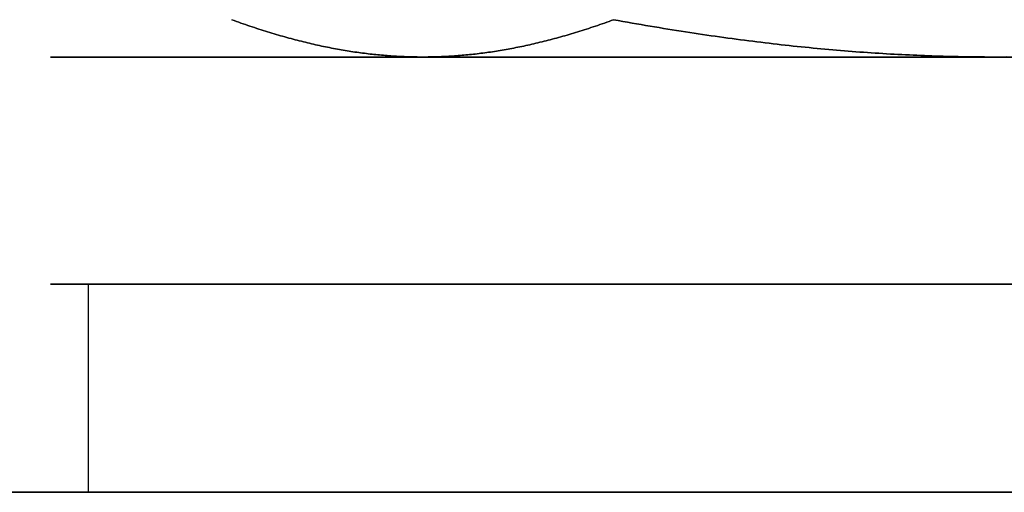
# Model space of a CAD drawing. Extents: x 1.02 to 5.59, y 1.13 to 6.43.
# Drawn here: x 4.74 to 4.95, y 5.96 to 6.06 of the extents above; entities that cross this region are included whole.
import ezdxf

# ---------------------------------------------------------------- set-up
doc = ezdxf.new("R2010")
doc.units = 0
doc.layers.get('0').update_dxf_attribs({"linetype": 'CONTINUOUS'})

# ---------------------------------------------------------------- blocks, each defined once
blk = doc.blocks.new('*U7')
at = {"color": 7, "extrusion": (-1, 0, 0)}
for p, q in [((36.88, 61.35, 4.8), (36.88, 62.45, 4.8)), ((36.88, 61.35, -4.8), (36.88, 62.45, -4.8)), ((36.88, 62.45, -4.8), (36.88, 62.45, 4.8)), ((36.88, 61.35, -4.8), (36.88, 61.35, 4.8))]:
    blk.add_line(p, q, dxfattribs=at)
at = {"color": 7, "extrusion": (0, 0, -1)}
for p, q in [((36.88, 61.35, -4.8), (36.88, 62.45, -4.8)), ((46.48, 62.45, -4.8), (36.88, 62.45, -4.8)), ((46.48, 61.35, -4.8), (36.88, 61.35, -4.8))]:
    blk.add_line(p, q, dxfattribs=at)
at = {"color": 7}
for p, q in [((36.88, 61.35, 4.8), (36.88, 62.45, 4.8)), ((36.88, 62.45, 4.8), (46.48, 62.45, 4.8)), ((-56.25, 61.35, -12.3), (56.25, 61.35, -12.3)), ((56.25, 61.35, 12.3), (-56.25, 61.35, 12.3)), ((36.88, 61.35, 4.8), (46.48, 61.35, 4.8))]:
    blk.add_line(p, q, dxfattribs=at)
at = {"color": 7, "extrusion": (0, 1, 0)}
for p, q in [((36.88, 62.45, -4.8), (36.88, 62.45, 4.8)), ((36.88, 62.45, 4.8), (46.48, 62.45, 4.8)), ((46.48, 62.45, -4.8), (36.88, 62.45, -4.8)), ((56.25, 61.35, 12.3), (-56.25, 61.35, 12.3)), ((-56.25, 61.35, -12.3), (56.25, 61.35, -12.3)), ((36.88, 61.35, -4.8), (36.88, 61.35, 4.8)), ((46.48, 61.35, -4.8), (36.88, 61.35, -4.8)), ((36.88, 61.35, 4.8), (46.48, 61.35, 4.8))]:
    blk.add_line(p, q, dxfattribs=at)
blk.add_circle((-41.68, 0, 62.45), 2, dxfattribs=at)
blk.add_circle((-41.68, 0, 62.45), 2, dxfattribs=at)
blk = doc.blocks.new('40751-622-01')
blk.add_blockref('*U7', (0, 0))
blk = doc.blocks.new('*U8')
at = {"color": 7, "extrusion": (0, 1, 0)}
for centre, radius in [((0, 0), 5), ((0, 0), 2.35), ((0, 0), 2.35), ((0, 0, -1.2), 2.35)]:
    blk.add_circle(centre, radius, dxfattribs=at)
at = {"color": 7, "extrusion": (0, -1, 0)}
for centre, radius in [((0, 0), 5), ((0, 0, 1.2), 5), ((0, 0, 1.2), 5), ((0, 0, 1.2), 2.35)]:
    blk.add_circle(centre, radius, dxfattribs=at)
blk = doc.blocks.new('MPW0601-LIB')
blk.add_blockref('*U8', (0, 0))
blk = doc.blocks.new('*U9')
at = {"color": 7}
for points in [[(-0.0592, 3.1998, 3.5), (-0.0395, 3.1999, 3.5), (-0.0197, 3.2, 3.5), (0, 3.2, 3.5)], [(0, 3.2, -3.5), (-0.0197, 3.2, -3.5), (-0.0395, 3.1999, -3.5), (-0.0592, 3.1998, -3.5)], [(-0.0592, 3.1998, 3.5), (-0.0395, 3.1999, 3.5), (-0.0197, 3.2, 3.5), (0, 3.2, 3.5)], [(0, 3.2, -3.5), (-0.0197, 3.2, -3.5), (-0.0395, 3.1999, -3.5), (-0.0592, 3.1998, -3.5)], [(2.0207, 3.0029, 3.5), (1.9962, 3.0074, 3.5), (1.9718, 3.0117, 3.5), (1.9475, 3.0161, 3.5), (1.9234, 3.0203, 3.5), (1.8993, 3.0245, 3.5), (1.8754, 3.0287, 3.5), (1.8515, 3.0327, 3.5), (1.8277, 3.0368, 3.5), (1.8041, 3.0407, 3.5), (1.7806, 3.0446, 3.5), (1.7571, 3.0485, 3.5), (1.7337, 3.0523, 3.5), (1.7105, 3.056, 3.5), (1.6873, 3.0597, 3.5), (1.6642, 3.0633, 3.5), (1.6412, 3.0669, 3.5), (1.6183, 3.0704, 3.5), (1.5955, 3.0739, 3.5), (1.5728, 3.0773, 3.5), (1.5501, 3.0806, 3.5), (1.5276, 3.084, 3.5), (1.5051, 3.0872, 3.5), (1.4827, 3.0904, 3.5), (1.4604, 3.0936, 3.5), (1.4381, 3.0967, 3.5), (1.4159, 3.0997, 3.5), (1.3938, 3.1027, 3.5), (1.3718, 3.1056, 3.5), (1.3499, 3.1085, 3.5), (1.328, 3.1114, 3.5), (1.3061, 3.1142, 3.5), (1.2844, 3.1169, 3.5), (1.2627, 3.1196, 3.5), (1.2411, 3.1223, 3.5), (1.2195, 3.1249, 3.5), (1.1981, 3.1274, 3.5), (1.1766, 3.1299, 3.5), (1.1553, 3.1324, 3.5), (1.1339, 3.1348, 3.5), (1.1127, 3.1372, 3.5), (1.0915, 3.1395, 3.5), (1.0703, 3.1418, 3.5), (1.0492, 3.144, 3.5), (1.0282, 3.1462, 3.5), (1.0072, 3.1483, 3.5), (0.9863, 3.1504, 3.5), (0.9654, 3.1524, 3.5), (0.9445, 3.1544, 3.5), (0.9238, 3.1564, 3.5), (0.903, 3.1583, 3.5), (0.8823, 3.1601, 3.5), (0.8617, 3.162, 3.5), (0.841, 3.1637, 3.5), (0.8205, 3.1655, 3.5), (0.7999, 3.1671, 3.5), (0.7794, 3.1688, 3.5), (0.759, 3.1704, 3.5), (0.7386, 3.1719, 3.5), (0.7182, 3.1735, 3.5), (0.6978, 3.1749, 3.5), (0.6775, 3.1763, 3.5), (0.6572, 3.1777, 3.5), (0.637, 3.1791, 3.5), (0.6168, 3.1804, 3.5), (0.5966, 3.1816, 3.5), (0.5764, 3.1828, 3.5), (0.5563, 3.184, 3.5), (0.5362, 3.1851, 3.5), (0.5161, 3.1862, 3.5), (0.4961, 3.1873, 3.5), (0.476, 3.1883, 3.5), (0.456, 3.1892, 3.5), (0.436, 3.1902, 3.5), (0.4161, 3.191, 3.5), (0.3961, 3.1919, 3.5), (0.3762, 3.1927, 3.5), (0.3563, 3.1934, 3.5), (0.3364, 3.1941, 3.5), (0.3165, 3.1948, 3.5), (0.2967, 3.1954, 3.5), (0.2768, 3.196, 3.5), (0.257, 3.1966, 3.5), (0.2372, 3.1971, 3.5), (0.2174, 3.1976, 3.5), (0.1976, 3.198, 3.5), (0.1778, 3.1984, 3.5), (0.158, 3.1987, 3.5), (0.1383, 3.199, 3.5), (0.1185, 3.1993, 3.5), (0.0987, 3.1995, 3.5), (0.079, 3.1997, 3.5), (0.0592, 3.1998, 3.5), (0.0395, 3.1999, 3.5), (0.0197, 3.2, 3.5), (0, 3.2, 3.5)], [(0, 3.2, -3.5), (0.0197, 3.2, -3.5), (0.0395, 3.1999, -3.5), (0.0592, 3.1998, -3.5), (0.079, 3.1997, -3.5), (0.0987, 3.1995, -3.5), (0.1185, 3.1993, -3.5), (0.1383, 3.199, -3.5), (0.158, 3.1987, -3.5), (0.1778, 3.1984, -3.5), (0.1976, 3.198, -3.5), (0.2174, 3.1976, -3.5), (0.2372, 3.1971, -3.5), (0.257, 3.1966, -3.5), (0.2768, 3.196, -3.5), (0.2967, 3.1954, -3.5), (0.3165, 3.1948, -3.5), (0.3364, 3.1941, -3.5), (0.3563, 3.1934, -3.5), (0.3762, 3.1927, -3.5), (0.3961, 3.1919, -3.5), (0.4161, 3.191, -3.5), (0.436, 3.1902, -3.5), (0.456, 3.1892, -3.5), (0.476, 3.1883, -3.5), (0.4961, 3.1873, -3.5), (0.5161, 3.1862, -3.5), (0.5362, 3.1851, -3.5), (0.5563, 3.184, -3.5), (0.5764, 3.1828, -3.5), (0.5966, 3.1816, -3.5), (0.6168, 3.1804, -3.5), (0.637, 3.1791, -3.5), (0.6572, 3.1777, -3.5), (0.6775, 3.1763, -3.5), (0.6978, 3.1749, -3.5), (0.7182, 3.1735, -3.5), (0.7386, 3.1719, -3.5), (0.759, 3.1704, -3.5), (0.7794, 3.1688, -3.5), (0.7999, 3.1671, -3.5), (0.8205, 3.1655, -3.5), (0.841, 3.1637, -3.5), (0.8617, 3.162, -3.5), (0.8823, 3.1601, -3.5), (0.903, 3.1583, -3.5), (0.9238, 3.1564, -3.5), (0.9445, 3.1544, -3.5), (0.9654, 3.1524, -3.5), (0.9863, 3.1504, -3.5), (1.0072, 3.1483, -3.5), (1.0282, 3.1462, -3.5), (1.0492, 3.144, -3.5), (1.0703, 3.1418, -3.5), (1.0915, 3.1395, -3.5), (1.1127, 3.1372, -3.5), (1.1339, 3.1348, -3.5), (1.1553, 3.1324, -3.5), (1.1766, 3.1299, -3.5), (1.1981, 3.1274, -3.5), (1.2195, 3.1249, -3.5), (1.2411, 3.1223, -3.5), (1.2627, 3.1196, -3.5), (1.2844, 3.1169, -3.5), (1.3061, 3.1142, -3.5), (1.328, 3.1114, -3.5), (1.3499, 3.1085, -3.5), (1.3718, 3.1056, -3.5), (1.3938, 3.1027, -3.5), (1.4159, 3.0997, -3.5), (1.4381, 3.0967, -3.5), (1.4604, 3.0936, -3.5), (1.4827, 3.0904, -3.5), (1.5051, 3.0872, -3.5), (1.5276, 3.084, -3.5), (1.5501, 3.0806, -3.5), (1.5728, 3.0773, -3.5), (1.5955, 3.0739, -3.5), (1.6183, 3.0704, -3.5), (1.6412, 3.0669, -3.5), (1.6642, 3.0633, -3.5), (1.6873, 3.0597, -3.5), (1.7105, 3.056, -3.5), (1.7337, 3.0523, -3.5), (1.7571, 3.0485, -3.5), (1.7806, 3.0446, -3.5), (1.8041, 3.0407, -3.5), (1.8277, 3.0368, -3.5), (1.8515, 3.0327, -3.5), (1.8754, 3.0287, -3.5), (1.8993, 3.0245, -3.5), (1.9234, 3.0203, -3.5), (1.9475, 3.0161, -3.5), (1.9718, 3.0117, -3.5), (1.9962, 3.0074, -3.5), (2.0207, 3.0029, -3.5)], [(0, 3.2, -3.5), (0.0197, 3.2, -3.5), (0.0395, 3.1999, -3.5), (0.0592, 3.1998, -3.5), (0.079, 3.1997, -3.5), (0.0987, 3.1995, -3.5), (0.1185, 3.1993, -3.5), (0.1383, 3.199, -3.5), (0.158, 3.1987, -3.5), (0.1778, 3.1984, -3.5), (0.1976, 3.198, -3.5), (0.2174, 3.1976, -3.5), (0.2372, 3.1971, -3.5), (0.257, 3.1966, -3.5), (0.2768, 3.196, -3.5), (0.2967, 3.1954, -3.5), (0.3165, 3.1948, -3.5), (0.3364, 3.1941, -3.5), (0.3563, 3.1934, -3.5), (0.3762, 3.1927, -3.5), (0.3961, 3.1919, -3.5), (0.4161, 3.191, -3.5), (0.436, 3.1902, -3.5), (0.456, 3.1892, -3.5), (0.476, 3.1883, -3.5), (0.4961, 3.1873, -3.5), (0.5161, 3.1862, -3.5), (0.5362, 3.1851, -3.5), (0.5563, 3.184, -3.5), (0.5764, 3.1828, -3.5), (0.5966, 3.1816, -3.5), (0.6168, 3.1804, -3.5), (0.637, 3.1791, -3.5), (0.6572, 3.1777, -3.5), (0.6775, 3.1763, -3.5), (0.6978, 3.1749, -3.5), (0.7182, 3.1735, -3.5), (0.7386, 3.1719, -3.5), (0.759, 3.1704, -3.5), (0.7794, 3.1688, -3.5), (0.7999, 3.1671, -3.5), (0.8205, 3.1655, -3.5), (0.841, 3.1637, -3.5), (0.8617, 3.162, -3.5), (0.8823, 3.1601, -3.5), (0.903, 3.1583, -3.5), (0.9238, 3.1564, -3.5), (0.9445, 3.1544, -3.5), (0.9654, 3.1524, -3.5), (0.9863, 3.1504, -3.5), (1.0072, 3.1483, -3.5), (1.0282, 3.1462, -3.5), (1.0492, 3.144, -3.5), (1.0703, 3.1418, -3.5), (1.0915, 3.1395, -3.5), (1.1127, 3.1372, -3.5), (1.1339, 3.1348, -3.5), (1.1553, 3.1324, -3.5), (1.1766, 3.1299, -3.5), (1.1981, 3.1274, -3.5), (1.2195, 3.1249, -3.5), (1.2411, 3.1223, -3.5), (1.2627, 3.1196, -3.5), (1.2844, 3.1169, -3.5), (1.3061, 3.1142, -3.5), (1.328, 3.1114, -3.5), (1.3499, 3.1085, -3.5), (1.3718, 3.1056, -3.5), (1.3938, 3.1027, -3.5), (1.4159, 3.0997, -3.5), (1.4381, 3.0967, -3.5), (1.4604, 3.0936, -3.5), (1.4827, 3.0904, -3.5), (1.5051, 3.0872, -3.5), (1.5276, 3.084, -3.5), (1.5501, 3.0806, -3.5), (1.5728, 3.0773, -3.5), (1.5955, 3.0739, -3.5), (1.6183, 3.0704, -3.5), (1.6412, 3.0669, -3.5), (1.6642, 3.0633, -3.5), (1.6873, 3.0597, -3.5), (1.7105, 3.056, -3.5), (1.7337, 3.0523, -3.5), (1.7571, 3.0485, -3.5), (1.7806, 3.0446, -3.5), (1.8041, 3.0407, -3.5), (1.8277, 3.0368, -3.5), (1.8515, 3.0327, -3.5), (1.8754, 3.0287, -3.5), (1.8993, 3.0245, -3.5), (1.9234, 3.0203, -3.5), (1.9475, 3.0161, -3.5), (1.9718, 3.0117, -3.5), (1.9962, 3.0074, -3.5), (2.0207, 3.0029, -3.5)], [(2.0207, 3.0029, 3.5), (1.9962, 3.0074, 3.5), (1.9718, 3.0117, 3.5), (1.9475, 3.0161, 3.5), (1.9234, 3.0203, 3.5), (1.8993, 3.0245, 3.5), (1.8754, 3.0287, 3.5), (1.8515, 3.0327, 3.5), (1.8277, 3.0368, 3.5), (1.8041, 3.0407, 3.5), (1.7806, 3.0446, 3.5), (1.7571, 3.0485, 3.5), (1.7337, 3.0523, 3.5), (1.7105, 3.056, 3.5), (1.6873, 3.0597, 3.5), (1.6642, 3.0633, 3.5), (1.6412, 3.0669, 3.5), (1.6183, 3.0704, 3.5), (1.5955, 3.0739, 3.5), (1.5728, 3.0773, 3.5), (1.5501, 3.0806, 3.5), (1.5276, 3.084, 3.5), (1.5051, 3.0872, 3.5), (1.4827, 3.0904, 3.5), (1.4604, 3.0936, 3.5), (1.4381, 3.0967, 3.5), (1.4159, 3.0997, 3.5), (1.3938, 3.1027, 3.5), (1.3718, 3.1056, 3.5), (1.3499, 3.1085, 3.5), (1.328, 3.1114, 3.5), (1.3061, 3.1142, 3.5), (1.2844, 3.1169, 3.5), (1.2627, 3.1196, 3.5), (1.2411, 3.1223, 3.5), (1.2195, 3.1249, 3.5), (1.1981, 3.1274, 3.5), (1.1766, 3.1299, 3.5), (1.1553, 3.1324, 3.5), (1.1339, 3.1348, 3.5), (1.1127, 3.1372, 3.5), (1.0915, 3.1395, 3.5), (1.0703, 3.1418, 3.5), (1.0492, 3.144, 3.5), (1.0282, 3.1462, 3.5), (1.0072, 3.1483, 3.5), (0.9863, 3.1504, 3.5), (0.9654, 3.1524, 3.5), (0.9445, 3.1544, 3.5), (0.9238, 3.1564, 3.5), (0.903, 3.1583, 3.5), (0.8823, 3.1601, 3.5), (0.8617, 3.162, 3.5), (0.841, 3.1637, 3.5), (0.8205, 3.1655, 3.5), (0.7999, 3.1671, 3.5), (0.7794, 3.1688, 3.5), (0.759, 3.1704, 3.5), (0.7386, 3.1719, 3.5), (0.7182, 3.1735, 3.5), (0.6978, 3.1749, 3.5), (0.6775, 3.1763, 3.5), (0.6572, 3.1777, 3.5), (0.637, 3.1791, 3.5), (0.6168, 3.1804, 3.5), (0.5966, 3.1816, 3.5), (0.5764, 3.1828, 3.5), (0.5563, 3.184, 3.5), (0.5362, 3.1851, 3.5), (0.5161, 3.1862, 3.5), (0.4961, 3.1873, 3.5), (0.476, 3.1883, 3.5), (0.456, 3.1892, 3.5), (0.436, 3.1902, 3.5), (0.4161, 3.191, 3.5), (0.3961, 3.1919, 3.5), (0.3762, 3.1927, 3.5), (0.3563, 3.1934, 3.5), (0.3364, 3.1941, 3.5), (0.3165, 3.1948, 3.5), (0.2967, 3.1954, 3.5), (0.2768, 3.196, 3.5), (0.257, 3.1966, 3.5), (0.2372, 3.1971, 3.5), (0.2174, 3.1976, 3.5), (0.1976, 3.198, 3.5), (0.1778, 3.1984, 3.5), (0.158, 3.1987, 3.5), (0.1383, 3.199, 3.5), (0.1185, 3.1993, 3.5), (0.0987, 3.1995, 3.5), (0.079, 3.1997, 3.5), (0.0592, 3.1998, 3.5), (0.0395, 3.1999, 3.5), (0.0197, 3.2, 3.5), (0, 3.2, 3.5)], [(2.0207, 3.0029, -3.5), (2.033, 3.0074, -3.4788), (2.0452, 3.0117, -3.4577), (2.0573, 3.0161, -3.4366), (2.0694, 3.0203, -3.4157), (2.0814, 3.0245, -3.3948), (2.0934, 3.0287, -3.3741), (2.1053, 3.0327, -3.3535), (2.1172, 3.0368, -3.3329), (2.129, 3.0407, -3.3124), (2.1408, 3.0446, -3.292), (2.1525, 3.0485, -3.2717), (2.1642, 3.0523, -3.2515), (2.1759, 3.056, -3.2313), (2.1874, 3.0597, -3.2113), (2.199, 3.0633, -3.1913), (2.2105, 3.0669, -3.1713), (2.2219, 3.0704, -3.1515), (2.2333, 3.0739, -3.1318), (2.2447, 3.0773, -3.1121), (2.256, 3.0806, -3.0925), (2.2673, 3.084, -3.0729), (2.2785, 3.0872, -3.0535), (2.2898, 3.0904, -3.0341), (2.3009, 3.0936, -3.0147), (2.312, 3.0967, -2.9954), (2.3231, 3.0997, -2.9762), (2.3342, 3.1027, -2.9571), (2.3452, 3.1056, -2.938), (2.3562, 3.1085, -2.919), (2.3671, 3.1114, -2.9001), (2.378, 3.1142, -2.8812), (2.3889, 3.1169, -2.8623), (2.3997, 3.1196, -2.8436), (2.4105, 3.1223, -2.8248), (2.4213, 3.1249, -2.8062), (2.4321, 3.1274, -2.7875), (2.4428, 3.1299, -2.769), (2.4535, 3.1324, -2.7505), (2.4641, 3.1348, -2.732), (2.4747, 3.1372, -2.7136), (2.4853, 3.1395, -2.6953), (2.4959, 3.1418, -2.6769), (2.5065, 3.144, -2.6587), (2.517, 3.1462, -2.6404), (2.5275, 3.1483, -2.6223), (2.5379, 3.1504, -2.6041), (2.5484, 3.1524, -2.5861), (2.5588, 3.1544, -2.568), (2.5692, 3.1564, -2.55), (2.5796, 3.1583, -2.532), (2.5899, 3.1601, -2.5141), (2.6003, 3.162, -2.4962), (2.6106, 3.1637, -2.4784), (2.6209, 3.1655, -2.4605), (2.6311, 3.1671, -2.4428), (2.6414, 3.1688, -2.425), (2.6516, 3.1704, -2.4073), (2.6618, 3.1719, -2.3896), (2.672, 3.1735, -2.372), (2.6822, 3.1749, -2.3543), (2.6923, 3.1763, -2.3367), (2.7025, 3.1777, -2.3192), (2.7126, 3.1791, -2.3016), (2.7227, 3.1804, -2.2841), (2.7328, 3.1816, -2.2666), (2.7429, 3.1828, -2.2492), (2.7529, 3.184, -2.2318), (2.763, 3.1851, -2.2144), (2.773, 3.1862, -2.197), (2.7831, 3.1873, -2.1796), (2.7931, 3.1883, -2.1622), (2.8031, 3.1892, -2.1449), (2.8131, 3.1902, -2.1276), (2.823, 3.191, -2.1103), (2.833, 3.1919, -2.0931), (2.843, 3.1927, -2.0758), (2.8529, 3.1934, -2.0586), (2.8629, 3.1941, -2.0413), (2.8728, 3.1948, -2.0241), (2.8828, 3.1954, -2.0069), (2.8927, 3.196, -1.9897), (2.9026, 3.1966, -1.9726), (2.9125, 3.1971, -1.9554), (2.9224, 3.1976, -1.9383), (2.9323, 3.198, -1.9211), (2.9422, 3.1984, -1.904), (2.9521, 3.1987, -1.8869), (2.962, 3.199, -1.8697), (2.9718, 3.1993, -1.8526), (2.9817, 3.1995, -1.8355), (2.9916, 3.1997, -1.8184), (3.0015, 3.1998, -1.8013), (3.0113, 3.1999, -1.7842), (3.0212, 3.2, -1.7671), (3.0311, 3.2, -1.75)], [(3.0311, 3.2, 1.75), (3.0212, 3.2, 1.7671), (3.0113, 3.1999, 1.7842), (3.0015, 3.1998, 1.8013), (2.9916, 3.1997, 1.8184), (2.9817, 3.1995, 1.8355), (2.9718, 3.1993, 1.8526), (2.962, 3.199, 1.8697), (2.9521, 3.1987, 1.8869), (2.9422, 3.1984, 1.904), (2.9323, 3.198, 1.9211), (2.9224, 3.1976, 1.9383), (2.9125, 3.1971, 1.9554), (2.9026, 3.1966, 1.9726), (2.8927, 3.196, 1.9897), (2.8828, 3.1954, 2.0069), (2.8728, 3.1948, 2.0241), (2.8629, 3.1941, 2.0413), (2.8529, 3.1934, 2.0586), (2.843, 3.1927, 2.0758), (2.833, 3.1919, 2.0931), (2.823, 3.191, 2.1103), (2.8131, 3.1902, 2.1276), (2.8031, 3.1892, 2.1449), (2.7931, 3.1883, 2.1622), (2.7831, 3.1873, 2.1796), (2.773, 3.1862, 2.197), (2.763, 3.1851, 2.2144), (2.7529, 3.184, 2.2318), (2.7429, 3.1828, 2.2492), (2.7328, 3.1816, 2.2666), (2.7227, 3.1804, 2.2841), (2.7126, 3.1791, 2.3016), (2.7025, 3.1777, 2.3192), (2.6923, 3.1763, 2.3367), (2.6822, 3.1749, 2.3543), (2.672, 3.1735, 2.372), (2.6618, 3.1719, 2.3896), (2.6516, 3.1704, 2.4073), (2.6414, 3.1688, 2.425), (2.6311, 3.1671, 2.4428), (2.6209, 3.1655, 2.4605), (2.6106, 3.1637, 2.4784), (2.6003, 3.162, 2.4962), (2.5899, 3.1601, 2.5141), (2.5796, 3.1583, 2.532), (2.5692, 3.1564, 2.55), (2.5588, 3.1544, 2.568), (2.5484, 3.1524, 2.5861), (2.5379, 3.1504, 2.6041), (2.5275, 3.1483, 2.6223), (2.517, 3.1462, 2.6404), (2.5065, 3.144, 2.6587), (2.4959, 3.1418, 2.6769), (2.4853, 3.1395, 2.6953), (2.4747, 3.1372, 2.7136), (2.4641, 3.1348, 2.732), (2.4535, 3.1324, 2.7505), (2.4428, 3.1299, 2.769), (2.4321, 3.1274, 2.7875), (2.4213, 3.1249, 2.8062), (2.4105, 3.1223, 2.8248), (2.3997, 3.1196, 2.8436), (2.3889, 3.1169, 2.8623), (2.378, 3.1142, 2.8812), (2.3671, 3.1114, 2.9001), (2.3562, 3.1085, 2.919), (2.3452, 3.1056, 2.938), (2.3342, 3.1027, 2.9571), (2.3231, 3.0997, 2.9762), (2.312, 3.0967, 2.9954), (2.3009, 3.0936, 3.0147), (2.2898, 3.0904, 3.0341), (2.2785, 3.0872, 3.0535), (2.2673, 3.084, 3.0729), (2.256, 3.0806, 3.0925), (2.2447, 3.0773, 3.1121), (2.2333, 3.0739, 3.1318), (2.2219, 3.0704, 3.1515), (2.2105, 3.0669, 3.1713), (2.199, 3.0633, 3.1913), (2.1874, 3.0597, 3.2113), (2.1759, 3.056, 3.2313), (2.1642, 3.0523, 3.2515), (2.1525, 3.0485, 3.2717), (2.1408, 3.0446, 3.292), (2.129, 3.0407, 3.3124), (2.1172, 3.0368, 3.3329), (2.1053, 3.0327, 3.3535), (2.0934, 3.0287, 3.3741), (2.0814, 3.0245, 3.3948), (2.0694, 3.0203, 3.4157), (2.0573, 3.0161, 3.4366), (2.0452, 3.0117, 3.4577), (2.033, 3.0074, 3.4788), (2.0207, 3.0029, 3.5)], [(2.0207, 3.0029, -3.5), (2.033, 3.0074, -3.4788), (2.0452, 3.0117, -3.4577), (2.0573, 3.0161, -3.4366), (2.0694, 3.0203, -3.4157), (2.0814, 3.0245, -3.3948), (2.0934, 3.0287, -3.3741), (2.1053, 3.0327, -3.3535), (2.1172, 3.0368, -3.3329), (2.129, 3.0407, -3.3124), (2.1408, 3.0446, -3.292), (2.1525, 3.0485, -3.2717), (2.1642, 3.0523, -3.2515), (2.1759, 3.056, -3.2313), (2.1874, 3.0597, -3.2113), (2.199, 3.0633, -3.1913), (2.2105, 3.0669, -3.1713), (2.2219, 3.0704, -3.1515), (2.2333, 3.0739, -3.1318), (2.2447, 3.0773, -3.1121), (2.256, 3.0806, -3.0925), (2.2673, 3.084, -3.0729), (2.2785, 3.0872, -3.0535), (2.2898, 3.0904, -3.0341), (2.3009, 3.0936, -3.0147), (2.312, 3.0967, -2.9954), (2.3231, 3.0997, -2.9762), (2.3342, 3.1027, -2.9571), (2.3452, 3.1056, -2.938), (2.3562, 3.1085, -2.919), (2.3671, 3.1114, -2.9001), (2.378, 3.1142, -2.8812), (2.3889, 3.1169, -2.8623), (2.3997, 3.1196, -2.8436), (2.4105, 3.1223, -2.8248), (2.4213, 3.1249, -2.8062), (2.4321, 3.1274, -2.7875), (2.4428, 3.1299, -2.769), (2.4535, 3.1324, -2.7505), (2.4641, 3.1348, -2.732), (2.4747, 3.1372, -2.7136), (2.4853, 3.1395, -2.6953), (2.4959, 3.1418, -2.6769), (2.5065, 3.144, -2.6587), (2.517, 3.1462, -2.6404), (2.5275, 3.1483, -2.6223), (2.5379, 3.1504, -2.6041), (2.5484, 3.1524, -2.5861), (2.5588, 3.1544, -2.568), (2.5692, 3.1564, -2.55), (2.5796, 3.1583, -2.532), (2.5899, 3.1601, -2.5141), (2.6003, 3.162, -2.4962), (2.6106, 3.1637, -2.4784), (2.6209, 3.1655, -2.4605), (2.6311, 3.1671, -2.4428), (2.6414, 3.1688, -2.425), (2.6516, 3.1704, -2.4073), (2.6618, 3.1719, -2.3896), (2.672, 3.1735, -2.372), (2.6822, 3.1749, -2.3543), (2.6923, 3.1763, -2.3367), (2.7025, 3.1777, -2.3192), (2.7126, 3.1791, -2.3016), (2.7227, 3.1804, -2.2841), (2.7328, 3.1816, -2.2666), (2.7429, 3.1828, -2.2492), (2.7529, 3.184, -2.2318), (2.763, 3.1851, -2.2144), (2.773, 3.1862, -2.197), (2.7831, 3.1873, -2.1796), (2.7931, 3.1883, -2.1622), (2.8031, 3.1892, -2.1449), (2.8131, 3.1902, -2.1276), (2.823, 3.191, -2.1103), (2.833, 3.1919, -2.0931), (2.843, 3.1927, -2.0758), (2.8529, 3.1934, -2.0586), (2.8629, 3.1941, -2.0413), (2.8728, 3.1948, -2.0241), (2.8828, 3.1954, -2.0069), (2.8927, 3.196, -1.9897), (2.9026, 3.1966, -1.9726), (2.9125, 3.1971, -1.9554), (2.9224, 3.1976, -1.9383), (2.9323, 3.198, -1.9211), (2.9422, 3.1984, -1.904), (2.9521, 3.1987, -1.8869), (2.962, 3.199, -1.8697), (2.9718, 3.1993, -1.8526), (2.9817, 3.1995, -1.8355), (2.9916, 3.1997, -1.8184), (3.0015, 3.1998, -1.8013), (3.0113, 3.1999, -1.7842), (3.0212, 3.2, -1.7671), (3.0311, 3.2, -1.75)], [(3.0311, 3.2, 1.75), (3.0212, 3.2, 1.7671), (3.0113, 3.1999, 1.7842), (3.0015, 3.1998, 1.8013), (2.9916, 3.1997, 1.8184), (2.9817, 3.1995, 1.8355), (2.9718, 3.1993, 1.8526), (2.962, 3.199, 1.8697), (2.9521, 3.1987, 1.8869), (2.9422, 3.1984, 1.904), (2.9323, 3.198, 1.9211), (2.9224, 3.1976, 1.9383), (2.9125, 3.1971, 1.9554), (2.9026, 3.1966, 1.9726), (2.8927, 3.196, 1.9897), (2.8828, 3.1954, 2.0069), (2.8728, 3.1948, 2.0241), (2.8629, 3.1941, 2.0413), (2.8529, 3.1934, 2.0586), (2.843, 3.1927, 2.0758), (2.833, 3.1919, 2.0931), (2.823, 3.191, 2.1103), (2.8131, 3.1902, 2.1276), (2.8031, 3.1892, 2.1449), (2.7931, 3.1883, 2.1622), (2.7831, 3.1873, 2.1796), (2.773, 3.1862, 2.197), (2.763, 3.1851, 2.2144), (2.7529, 3.184, 2.2318), (2.7429, 3.1828, 2.2492), (2.7328, 3.1816, 2.2666), (2.7227, 3.1804, 2.2841), (2.7126, 3.1791, 2.3016), (2.7025, 3.1777, 2.3192), (2.6923, 3.1763, 2.3367), (2.6822, 3.1749, 2.3543), (2.672, 3.1735, 2.372), (2.6618, 3.1719, 2.3896), (2.6516, 3.1704, 2.4073), (2.6414, 3.1688, 2.425), (2.6311, 3.1671, 2.4428), (2.6209, 3.1655, 2.4605), (2.6106, 3.1637, 2.4784), (2.6003, 3.162, 2.4962), (2.5899, 3.1601, 2.5141), (2.5796, 3.1583, 2.532), (2.5692, 3.1564, 2.55), (2.5588, 3.1544, 2.568), (2.5484, 3.1524, 2.5861), (2.5379, 3.1504, 2.6041), (2.5275, 3.1483, 2.6223), (2.517, 3.1462, 2.6404), (2.5065, 3.144, 2.6587), (2.4959, 3.1418, 2.6769), (2.4853, 3.1395, 2.6953), (2.4747, 3.1372, 2.7136), (2.4641, 3.1348, 2.732), (2.4535, 3.1324, 2.7505), (2.4428, 3.1299, 2.769), (2.4321, 3.1274, 2.7875), (2.4213, 3.1249, 2.8062), (2.4105, 3.1223, 2.8248), (2.3997, 3.1196, 2.8436), (2.3889, 3.1169, 2.8623), (2.378, 3.1142, 2.8812), (2.3671, 3.1114, 2.9001), (2.3562, 3.1085, 2.919), (2.3452, 3.1056, 2.938), (2.3342, 3.1027, 2.9571), (2.3231, 3.0997, 2.9762), (2.312, 3.0967, 2.9954), (2.3009, 3.0936, 3.0147), (2.2898, 3.0904, 3.0341), (2.2785, 3.0872, 3.0535), (2.2673, 3.084, 3.0729), (2.256, 3.0806, 3.0925), (2.2447, 3.0773, 3.1121), (2.2333, 3.0739, 3.1318), (2.2219, 3.0704, 3.1515), (2.2105, 3.0669, 3.1713), (2.199, 3.0633, 3.1913), (2.1874, 3.0597, 3.2113), (2.1759, 3.056, 3.2313), (2.1642, 3.0523, 3.2515), (2.1525, 3.0485, 3.2717), (2.1408, 3.0446, 3.292), (2.129, 3.0407, 3.3124), (2.1172, 3.0368, 3.3329), (2.1053, 3.0327, 3.3535), (2.0934, 3.0287, 3.3741), (2.0814, 3.0245, 3.3948), (2.0694, 3.0203, 3.4157), (2.0573, 3.0161, 3.4366), (2.0452, 3.0117, 3.4577), (2.033, 3.0074, 3.4788), (2.0207, 3.0029, 3.5)], [(3.0311, 3.2, -1.75), (3.041, 3.2, -1.7329), (3.0508, 3.1999, -1.7158), (3.0607, 3.1998, -1.6987), (3.0706, 3.1997, -1.6816), (3.0805, 3.1995, -1.6645), (3.0903, 3.1993, -1.6474), (3.1002, 3.199, -1.6303), (3.1101, 3.1987, -1.6131), (3.12, 3.1984, -1.596), (3.1299, 3.198, -1.5789), (3.1398, 3.1976, -1.5617), (3.1497, 3.1971, -1.5446), (3.1596, 3.1966, -1.5274), (3.1695, 3.196, -1.5103), (3.1794, 3.1954, -1.4931), (3.1894, 3.1948, -1.4759), (3.1993, 3.1941, -1.4587), (3.2092, 3.1934, -1.4414), (3.2192, 3.1927, -1.4242), (3.2292, 3.1919, -1.4069), (3.2391, 3.191, -1.3897), (3.2491, 3.1902, -1.3724), (3.2591, 3.1892, -1.3551), (3.2691, 3.1883, -1.3377), (3.2791, 3.1873, -1.3204), (3.2891, 3.1862, -1.303), (3.2992, 3.1851, -1.2856), (3.3092, 3.184, -1.2682), (3.3193, 3.1828, -1.2508), (3.3294, 3.1816, -1.2333), (3.3395, 3.1804, -1.2159), (3.3496, 3.1791, -1.1984), (3.3597, 3.1777, -1.1808), (3.3699, 3.1763, -1.1633), (3.38, 3.1749, -1.1457), (3.3902, 3.1735, -1.128), (3.4004, 3.1719, -1.1104), (3.4106, 3.1704, -1.0927), (3.4208, 3.1688, -1.075), (3.431, 3.1671, -1.0572), (3.4413, 3.1655, -1.0395), (3.4516, 3.1637, -1.0216), (3.4619, 3.162, -1.0038), (3.4722, 3.1601, -0.9859), (3.4826, 3.1583, -0.968), (3.493, 3.1564, -0.95), (3.5034, 3.1544, -0.932), (3.5138, 3.1524, -0.9139), (3.5242, 3.1504, -0.8959), (3.5347, 3.1483, -0.8777), (3.5452, 3.1462, -0.8596), (3.5557, 3.144, -0.8413), (3.5663, 3.1418, -0.8231), (3.5768, 3.1395, -0.8048), (3.5874, 3.1372, -0.7864), (3.5981, 3.1348, -0.768), (3.6087, 3.1324, -0.7495), (3.6194, 3.1299, -0.731), (3.6301, 3.1274, -0.7125), (3.6409, 3.1249, -0.6938), (3.6516, 3.1223, -0.6752), (3.6625, 3.1196, -0.6565), (3.6733, 3.1169, -0.6377), (3.6842, 3.1142, -0.6188), (3.6951, 3.1114, -0.5999), (3.706, 3.1085, -0.581), (3.717, 3.1056, -0.562), (3.728, 3.1027, -0.5429), (3.7391, 3.0997, -0.5238), (3.7502, 3.0967, -0.5046), (3.7613, 3.0936, -0.4853), (3.7724, 3.0904, -0.466), (3.7836, 3.0872, -0.4466), (3.7949, 3.084, -0.4271), (3.8062, 3.0806, -0.4075), (3.8175, 3.0773, -0.3879), (3.8289, 3.0739, -0.3682), (3.8403, 3.0704, -0.3485), (3.8517, 3.0669, -0.3287), (3.8632, 3.0633, -0.3087), (3.8747, 3.0597, -0.2888), (3.8863, 3.056, -0.2687), (3.898, 3.0523, -0.2485), (3.9096, 3.0485, -0.2283), (3.9214, 3.0446, -0.208), (3.9331, 3.0407, -0.1876), (3.945, 3.0368, -0.1671), (3.9568, 3.0327, -0.1466), (3.9688, 3.0287, -0.1259), (3.9808, 3.0245, -0.1051), (3.9928, 3.0203, -0.0843), (4.0049, 3.0161, -0.0634), (4.017, 3.0117, -0.0423), (4.0292, 3.0074, -0.0212), (4.0415, 3.0029, 0)], [(4.0415, 3.0029, 0), (4.0292, 3.0074, 0.0212), (4.017, 3.0117, 0.0423), (4.0049, 3.0161, 0.0634), (3.9928, 3.0203, 0.0843), (3.9808, 3.0245, 0.1051), (3.9688, 3.0287, 0.1259), (3.9568, 3.0327, 0.1466), (3.945, 3.0368, 0.1671), (3.9331, 3.0407, 0.1876), (3.9214, 3.0446, 0.208), (3.9096, 3.0485, 0.2283), (3.898, 3.0523, 0.2485), (3.8863, 3.056, 0.2687), (3.8747, 3.0597, 0.2888), (3.8632, 3.0633, 0.3087), (3.8517, 3.0669, 0.3287), (3.8403, 3.0704, 0.3485), (3.8289, 3.0739, 0.3682), (3.8175, 3.0773, 0.3879), (3.8062, 3.0806, 0.4075), (3.7949, 3.084, 0.4271), (3.7836, 3.0872, 0.4466), (3.7724, 3.0904, 0.466), (3.7613, 3.0936, 0.4853), (3.7502, 3.0967, 0.5046), (3.7391, 3.0997, 0.5238), (3.728, 3.1027, 0.5429), (3.717, 3.1056, 0.562), (3.706, 3.1085, 0.581), (3.6951, 3.1114, 0.5999), (3.6842, 3.1142, 0.6188), (3.6733, 3.1169, 0.6377), (3.6625, 3.1196, 0.6565), (3.6516, 3.1223, 0.6752), (3.6409, 3.1249, 0.6938), (3.6301, 3.1274, 0.7125), (3.6194, 3.1299, 0.731), (3.6087, 3.1324, 0.7495), (3.5981, 3.1348, 0.768), (3.5874, 3.1372, 0.7864), (3.5768, 3.1395, 0.8048), (3.5663, 3.1418, 0.8231), (3.5557, 3.144, 0.8413), (3.5452, 3.1462, 0.8596), (3.5347, 3.1483, 0.8777), (3.5242, 3.1504, 0.8959), (3.5138, 3.1524, 0.9139), (3.5034, 3.1544, 0.932), (3.493, 3.1564, 0.95), (3.4826, 3.1583, 0.968), (3.4722, 3.1601, 0.9859), (3.4619, 3.162, 1.0038), (3.4516, 3.1637, 1.0216), (3.4413, 3.1655, 1.0395), (3.431, 3.1671, 1.0572), (3.4208, 3.1688, 1.075), (3.4106, 3.1704, 1.0927), (3.4004, 3.1719, 1.1104), (3.3902, 3.1735, 1.128), (3.38, 3.1749, 1.1457), (3.3699, 3.1763, 1.1633), (3.3597, 3.1777, 1.1808), (3.3496, 3.1791, 1.1984), (3.3395, 3.1804, 1.2159), (3.3294, 3.1816, 1.2333), (3.3193, 3.1828, 1.2508), (3.3092, 3.184, 1.2682), (3.2992, 3.1851, 1.2856), (3.2891, 3.1862, 1.303), (3.2791, 3.1873, 1.3204), (3.2691, 3.1883, 1.3377), (3.2591, 3.1892, 1.3551), (3.2491, 3.1902, 1.3724), (3.2391, 3.191, 1.3897), (3.2292, 3.1919, 1.4069), (3.2192, 3.1927, 1.4242), (3.2092, 3.1934, 1.4414), (3.1993, 3.1941, 1.4587), (3.1894, 3.1948, 1.4759), (3.1794, 3.1954, 1.4931), (3.1695, 3.196, 1.5103), (3.1596, 3.1966, 1.5274), (3.1497, 3.1971, 1.5446), (3.1398, 3.1976, 1.5617), (3.1299, 3.198, 1.5789), (3.12, 3.1984, 1.596), (3.1101, 3.1987, 1.6131), (3.1002, 3.199, 1.6303), (3.0903, 3.1993, 1.6474), (3.0805, 3.1995, 1.6645), (3.0706, 3.1997, 1.6816), (3.0607, 3.1998, 1.6987), (3.0508, 3.1999, 1.7158), (3.041, 3.2, 1.7329), (3.0311, 3.2, 1.75)], [(3.0311, 3.2, -1.75), (3.041, 3.2, -1.7329), (3.0508, 3.1999, -1.7158), (3.0607, 3.1998, -1.6987), (3.0706, 3.1997, -1.6816), (3.0805, 3.1995, -1.6645), (3.0903, 3.1993, -1.6474), (3.1002, 3.199, -1.6303), (3.1101, 3.1987, -1.6131), (3.12, 3.1984, -1.596), (3.1299, 3.198, -1.5789), (3.1398, 3.1976, -1.5617), (3.1497, 3.1971, -1.5446), (3.1596, 3.1966, -1.5274), (3.1695, 3.196, -1.5103), (3.1794, 3.1954, -1.4931), (3.1894, 3.1948, -1.4759), (3.1993, 3.1941, -1.4587), (3.2092, 3.1934, -1.4414), (3.2192, 3.1927, -1.4242), (3.2292, 3.1919, -1.4069), (3.2391, 3.191, -1.3897), (3.2491, 3.1902, -1.3724), (3.2591, 3.1892, -1.3551), (3.2691, 3.1883, -1.3377), (3.2791, 3.1873, -1.3204), (3.2891, 3.1862, -1.303), (3.2992, 3.1851, -1.2856), (3.3092, 3.184, -1.2682), (3.3193, 3.1828, -1.2508), (3.3294, 3.1816, -1.2333), (3.3395, 3.1804, -1.2159), (3.3496, 3.1791, -1.1984), (3.3597, 3.1777, -1.1808), (3.3699, 3.1763, -1.1633), (3.38, 3.1749, -1.1457), (3.3902, 3.1735, -1.128), (3.4004, 3.1719, -1.1104), (3.4106, 3.1704, -1.0927), (3.4208, 3.1688, -1.075), (3.431, 3.1671, -1.0572), (3.4413, 3.1655, -1.0395), (3.4516, 3.1637, -1.0216), (3.4619, 3.162, -1.0038), (3.4722, 3.1601, -0.9859), (3.4826, 3.1583, -0.968), (3.493, 3.1564, -0.95), (3.5034, 3.1544, -0.932), (3.5138, 3.1524, -0.9139), (3.5242, 3.1504, -0.8959), (3.5347, 3.1483, -0.8777), (3.5452, 3.1462, -0.8596), (3.5557, 3.144, -0.8413), (3.5663, 3.1418, -0.8231), (3.5768, 3.1395, -0.8048), (3.5874, 3.1372, -0.7864), (3.5981, 3.1348, -0.768), (3.6087, 3.1324, -0.7495), (3.6194, 3.1299, -0.731), (3.6301, 3.1274, -0.7125), (3.6409, 3.1249, -0.6938), (3.6516, 3.1223, -0.6752), (3.6625, 3.1196, -0.6565), (3.6733, 3.1169, -0.6377), (3.6842, 3.1142, -0.6188), (3.6951, 3.1114, -0.5999), (3.706, 3.1085, -0.581), (3.717, 3.1056, -0.562), (3.728, 3.1027, -0.5429), (3.7391, 3.0997, -0.5238), (3.7502, 3.0967, -0.5046), (3.7613, 3.0936, -0.4853), (3.7724, 3.0904, -0.466), (3.7836, 3.0872, -0.4466), (3.7949, 3.084, -0.4271), (3.8062, 3.0806, -0.4075), (3.8175, 3.0773, -0.3879), (3.8289, 3.0739, -0.3682), (3.8403, 3.0704, -0.3485), (3.8517, 3.0669, -0.3287), (3.8632, 3.0633, -0.3087), (3.8747, 3.0597, -0.2888), (3.8863, 3.056, -0.2687), (3.898, 3.0523, -0.2485), (3.9096, 3.0485, -0.2283), (3.9214, 3.0446, -0.208), (3.9331, 3.0407, -0.1876), (3.945, 3.0368, -0.1671), (3.9568, 3.0327, -0.1466), (3.9688, 3.0287, -0.1259), (3.9808, 3.0245, -0.1051), (3.9928, 3.0203, -0.0843), (4.0049, 3.0161, -0.0634), (4.017, 3.0117, -0.0423), (4.0292, 3.0074, -0.0212), (4.0415, 3.0029, 0)], [(4.0415, 3.0029, 0), (4.0292, 3.0074, 0.0212), (4.017, 3.0117, 0.0423), (4.0049, 3.0161, 0.0634), (3.9928, 3.0203, 0.0843), (3.9808, 3.0245, 0.1051), (3.9688, 3.0287, 0.1259), (3.9568, 3.0327, 0.1466), (3.945, 3.0368, 0.1671), (3.9331, 3.0407, 0.1876), (3.9214, 3.0446, 0.208), (3.9096, 3.0485, 0.2283), (3.898, 3.0523, 0.2485), (3.8863, 3.056, 0.2687), (3.8747, 3.0597, 0.2888), (3.8632, 3.0633, 0.3087), (3.8517, 3.0669, 0.3287), (3.8403, 3.0704, 0.3485), (3.8289, 3.0739, 0.3682), (3.8175, 3.0773, 0.3879), (3.8062, 3.0806, 0.4075), (3.7949, 3.084, 0.4271), (3.7836, 3.0872, 0.4466), (3.7724, 3.0904, 0.466), (3.7613, 3.0936, 0.4853), (3.7502, 3.0967, 0.5046), (3.7391, 3.0997, 0.5238), (3.728, 3.1027, 0.5429), (3.717, 3.1056, 0.562), (3.706, 3.1085, 0.581), (3.6951, 3.1114, 0.5999), (3.6842, 3.1142, 0.6188), (3.6733, 3.1169, 0.6377), (3.6625, 3.1196, 0.6565), (3.6516, 3.1223, 0.6752), (3.6409, 3.1249, 0.6938), (3.6301, 3.1274, 0.7125), (3.6194, 3.1299, 0.731), (3.6087, 3.1324, 0.7495), (3.5981, 3.1348, 0.768), (3.5874, 3.1372, 0.7864), (3.5768, 3.1395, 0.8048), (3.5663, 3.1418, 0.8231), (3.5557, 3.144, 0.8413), (3.5452, 3.1462, 0.8596), (3.5347, 3.1483, 0.8777), (3.5242, 3.1504, 0.8959), (3.5138, 3.1524, 0.9139), (3.5034, 3.1544, 0.932), (3.493, 3.1564, 0.95), (3.4826, 3.1583, 0.968), (3.4722, 3.1601, 0.9859), (3.4619, 3.162, 1.0038), (3.4516, 3.1637, 1.0216), (3.4413, 3.1655, 1.0395), (3.431, 3.1671, 1.0572), (3.4208, 3.1688, 1.075), (3.4106, 3.1704, 1.0927), (3.4004, 3.1719, 1.1104), (3.3902, 3.1735, 1.128), (3.38, 3.1749, 1.1457), (3.3699, 3.1763, 1.1633), (3.3597, 3.1777, 1.1808), (3.3496, 3.1791, 1.1984), (3.3395, 3.1804, 1.2159), (3.3294, 3.1816, 1.2333), (3.3193, 3.1828, 1.2508), (3.3092, 3.184, 1.2682), (3.2992, 3.1851, 1.2856), (3.2891, 3.1862, 1.303), (3.2791, 3.1873, 1.3204), (3.2691, 3.1883, 1.3377), (3.2591, 3.1892, 1.3551), (3.2491, 3.1902, 1.3724), (3.2391, 3.191, 1.3897), (3.2292, 3.1919, 1.4069), (3.2192, 3.1927, 1.4242), (3.2092, 3.1934, 1.4414), (3.1993, 3.1941, 1.4587), (3.1894, 3.1948, 1.4759), (3.1794, 3.1954, 1.4931), (3.1695, 3.196, 1.5103), (3.1596, 3.1966, 1.5274), (3.1497, 3.1971, 1.5446), (3.1398, 3.1976, 1.5617), (3.1299, 3.198, 1.5789), (3.12, 3.1984, 1.596), (3.1101, 3.1987, 1.6131), (3.1002, 3.199, 1.6303), (3.0903, 3.1993, 1.6474), (3.0805, 3.1995, 1.6645), (3.0706, 3.1997, 1.6816), (3.0607, 3.1998, 1.6987), (3.0508, 3.1999, 1.7158), (3.041, 3.2, 1.7329), (3.0311, 3.2, 1.75)]]:
    blk.add_polyline3d(points, dxfattribs=at)
at = {"color": 7, "extrusion": (0, -1, 0)}
blk.add_circle((0, 0, -3.2), 2.4, dxfattribs=at)
at = {"color": 7, "extrusion": (0, 1, 0)}
blk.add_circle((0, 0, 3.2), 2.4, dxfattribs=at)
for start, end in [(30, 90), (270, 330), (90, 150), (210, 270), (150, 210)]:
    blk.add_arc((0, 0, 3.2), 3.5, start, end, dxfattribs=at)
at = {"color": 7, "extrusion": (0, -1, 0)}
for start, end in [(90, 150), (210, 270), (270, 330), (30, 90), (330, 30)]:
    blk.add_arc((0, 0, -3.2), 3.5, start, end, dxfattribs=at)
blk = doc.blocks.new('MHN106')
blk.add_blockref('*U9', (0, 0))
blk = doc.blocks.new('CEP7-CBCT3_STEP_FILE')
blk.add_blockref('40751-622-01', (0, 0))
at = {"rotation": 180}
for name, p in [('MHN106', (41.68, 66.85)), ('MPW0601-LIB', (41.68, 62.45))]:
    blk.add_blockref(name, p, dxfattribs=at)

msp = doc.modelspace()

# ---------------------------------------------------------------- block references
at = {"xscale": 0.0393700787401575, "yscale": 0.0393700787401575, "zscale": 0.0393700787401575}
msp.add_blockref('CEP7-CBCT3_STEP_FILE', (3.30614, 3.54791, 0.48425), dxfattribs=at)

doc.saveas('drawing.dxf')
